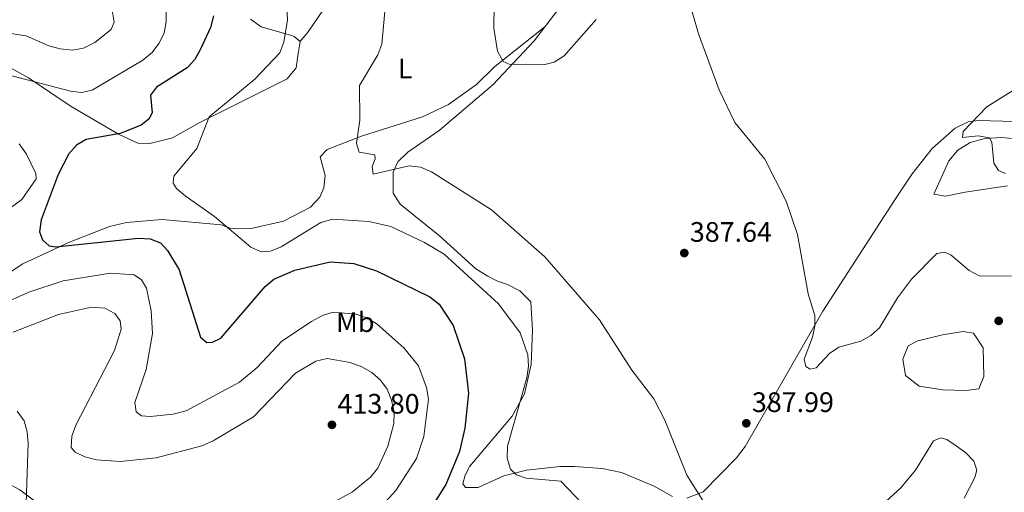
# Model space of a CAD drawing. Units: metres. Extents: x 608129 to 611597, y 4685316 to 4687682.
# Drawn here: x 610755 to 611105, y 4686200 to 4686368 of the extents above; entities that cross this region are included whole.
import ezdxf
from ezdxf.enums import TextEntityAlignment as Align

# ---------------------------------------------------------------- set-up
doc = ezdxf.new("R2010")
doc.units = ezdxf.units.M
doc.header["$MEASUREMENT"] = 0
doc.linetypes.add('DGN Style 3', pattern=[2.435890702152634, 1.739921930109024, -0.6959687720436097])
for name, color, linetype, lineweight in [('Balsa-alberca', 142, 'Continuous', 0), ('Barranco lineal', 142, 'DGN Style 3', 13), ('Cota de punto acotado terreno', 7, 'Continuous', 0), ('Curva de nivel directora', 30, 'Continuous', 30), ('Curva de nivel intermedia', 30, 'Continuous', 0), ('Etiqueta de uso rústico', 92, 'Continuous', 0), ('Línea de cambio de uso (parcela vista)', 92, 'Continuous', 0), ('Punto acotado terreno (símbolo)', 7, 'Continuous', 0)]:
    doc.layers.add(name, color=color, linetype=linetype, lineweight=lineweight)
doc.styles.add('Style-Arial', font='arial.ttf')

# ---------------------------------------------------------------- blocks, each defined once
blk = doc.blocks.new('5PATER')
at = {"layer": 'Barranco lineal', "linetype": 'Continuous', "lineweight": 0}
h = blk.add_hatch(color=51, dxfattribs=at)
edge = h.paths.add_edge_path()
edge.add_ellipse((0, 0), major_axis=(-0.1095731443231308, -0.1110710700762829), ratio=0.9994222409660317, start_angle=0, end_angle=360)

msp = doc.modelspace()

# ---------------------------------------------------------------- linework, layer by layer
at = {"layer": 'Balsa-alberca', "color": 142, "linetype": 'Continuous', "lineweight": 0, "elevation": 387, "flags": 128}
msp.add_lwpolyline([(611082.54, 4686255.859999999), (611089.8899999997, 4686257.039999999), (611093.6399999997, 4686256.449999999), (611097.0800000001, 4686251.32), (611097.2400000002, 4686241.060000001), (611095.5199999996, 4686236.66), (611090.8200000003, 4686236.07), (611082.6900000004, 4686236.369999999), (611074.25, 4686237.689999999), (611069.4000000004, 4686241.5), (611068.4600000001, 4686247.220000001), (611070.3399999999, 4686252.050000001), (611073.7800000003, 4686253.810000001), (611082.54, 4686255.859999999)], close=True, dxfattribs=at)
msp.add_lwpolyline([(611082.54, 4686255.859999999), (611073.7800000003, 4686253.810000001), (611070.3399999999, 4686252.050000001), (611068.4600000001, 4686247.220000001), (611069.4000000004, 4686241.5), (611074.25, 4686237.689999999), (611082.6900000004, 4686236.369999999), (611090.8200000003, 4686236.07), (611095.5199999996, 4686236.66), (611097.2400000002, 4686241.060000001), (611097.0800000001, 4686251.32), (611093.6399999997, 4686256.449999999), (611089.8899999997, 4686257.039999999), (611082.54, 4686255.859999999)], dxfattribs=at)
at = {"layer": 'Curva de nivel directora', "color": 30, "linetype": 'Continuous', "lineweight": 30, "elevation": 400, "flags": 128}
msp.add_lwpolyline([(610823.5900000001, 4686369.400000001), (610822.5599999996, 4686365.190000001), (610818.9099999996, 4686357.460000001), (610816.889999999, 4686353.86), (610814.2299999992, 4686350.869999999), (610803.27, 4686344.039999999), (610801.2200000006, 4686341.090000001), (610801.8300000007, 4686334.890000001), (610800.6500000004, 4686332.57), (610797.8699999999, 4686330.5), (610790.4199999999, 4686327.560000001), (610778.3199999987, 4686325.33), (610774.8499999997, 4686323.340000001), (610772.1600000008, 4686320.27), (610768.3699999999, 4686312.880000001), (610762.3499999985, 4686296.760000001), (610761.7599999983, 4686292.5), (610762.829999999, 4686289.65), (610765.129999999, 4686287.570000002), (610767.5799999987, 4686287.189999999), (610796.9099999988, 4686290.24), (610801.0199999993, 4686290.11), (610804.7299999996, 4686288.610000002), (610807.2199999996, 4686285.900000002), (610811.4100000006, 4686278.980000001), (610818.9000000006, 4686255.119999999), (610821.1600000004, 4686253.210000002), (610823.219999999, 4686253.25), (610826.23, 4686254.760000002), (610841.9299999997, 4686273.15), (610844.9800000008, 4686275.74), (610852.4799999997, 4686278.939999999), (610864.97, 4686281.920000001), (610873.3899999999, 4686281.34), (610881.4999999992, 4686278.640000002), (610900.4199999999, 4686269.430000001), (610903.7300000002, 4686266.76), (610908.7599999994, 4686259.250000002), (610912.7000000001, 4686247.32), (610914.1799999997, 4686235.150000002), (610912.89, 4686222.750000001), (610910.97, 4686214.369999999), (610906.0899999985, 4686202.67), (610897.0299999992, 4686188.24)], dxfattribs=at)
at = {"layer": 'Curva de nivel intermedia', "color": 30, "linetype": 'Continuous', "lineweight": 0, "flags": 128}
for points, elevation in [([(610753.1200000015, 4686437.59), (610756.3400000002, 4686435.069999998), (610767.0300000011, 4686429.250000001), (610770.4100000006, 4686426.24), (610773.1199999996, 4686422.99), (610783.5600000002, 4686404.930000001), (610789.3800000006, 4686398.470000001), (610799.4500000001, 4686391.020000001), (610802.11, 4686388.039999999), (610804.4099999999, 4686384.369999998), (610806.0300000005, 4686380.01), (610806.8100000005, 4686375.869999998), (610806.7400000013, 4686367.230000001), (610806.0100000004, 4686363.239999999), (610804.1799999997, 4686359.48), (610801.7400000012, 4686356.31), (610798.450000001, 4686353.63), (610780.4500000011, 4686342.890000001), (610776.7100000016, 4686342.060000001), (610772.7400000021, 4686342.56), (610740.4200000013, 4686350.98)], 405.0000000000001), ([(610742.9600000004, 4686428.320000002), (610760.3400000011, 4686403.929999998), (610785.410000001, 4686374.09), (610787.7100000009, 4686370.609999998), (610788.2499999997, 4686367.119999999), (610787.2200000014, 4686364.539999997), (610781.4099999999, 4686359.849999999), (610777.4100000013, 4686357.820000002), (610773.4600000016, 4686357.15), (610769.1000000008, 4686357.59), (610765.0799999997, 4686358.749999999), (610757.0599999999, 4686362.269999999), (610749.0800000003, 4686363.38)], 410.0000000000001), ([(610928.0600000002, 4686216.350000001), (610934.9500000012, 4686240.57), (610935.4600000009, 4686244.77), (610935.2799999998, 4686248.769999999), (610932.5400000017, 4686256.67), (610924.8200000015, 4686266.970000001), (610905.5600000009, 4686284.560000001), (610898.5600000003, 4686288.800000001), (610886.6199999999, 4686294.449999999), (610878.7000000007, 4686296.210000001), (610865.9500000012, 4686296.99), (610861.7500000013, 4686295.88), (610847.5800000003, 4686287.16), (610843.860000001, 4686285.699999998), (610840.4700000002, 4686285.48), (610836.8200000002, 4686287.119999997), (610823.8800000006, 4686297.949999999), (610813.4800000003, 4686305.29), (610810.4500000017, 4686307.9), (610809.2500000015, 4686309.839999998), (610809.4800000016, 4686312.399999999), (610817.6800000003, 4686322.140000001), (610822.0000000009, 4686333.399999999), (610838.2900000009, 4686346.859999999), (610847.0800000018, 4686356.180000001), (610848.5700000004, 4686359.970000002), (610849.8500000013, 4686367.890000001), (610848.5700000004, 4686393.77)], 395.0000000000001), ([(610988.950000001, 4686387.429999998), (610995.9200000003, 4686362.989999998), (611003.2400000005, 4686342.99), (611008.8399999996, 4686331.439999999), (611019.4800000014, 4686318.399999999), (611027.070000002, 4686303.470000001), (611031.0700000008, 4686291.600000001), (611034.9100000008, 4686270.439999999), (611037.28, 4686262.779999998), (611037.2100000008, 4686259.02), (611036.4199999997, 4686255.09), (611033.4700000014, 4686247.230000001), (611034.0500000003, 4686244.649999999), (611035.6200000015, 4686243.689999999), (611037.7000000003, 4686244.180000001), (611042.4299999999, 4686249.31), (611045.7500000015, 4686251.539999999), (611053.6200000015, 4686253.680000001), (611057.1500000008, 4686255.680000001), (611060.2000000018, 4686258.439999999), (611066.560000001, 4686269.100000001), (611071.57, 4686275.66), (611080.5199999998, 4686284.88), (611083.4000000008, 4686285.289999999), (611085.6699999995, 4686284.270000001), (611092.0300000008, 4686278.74), (611095.6000000006, 4686276.930000001), (611107.4900000016, 4686276.8)], 385), ([(610923.3500000007, 4686381.289999999), (610923.1900000019, 4686364.92), (610924.4900000006, 4686356.739999999), (610926.4300000007, 4686353.069999999), (610928.570000002, 4686352.199999999), (610940.7699999994, 4686351.96), (610944.6600000008, 4686352.850000001), (610948.1900000002, 4686355.17), (610959.5100000014, 4686368.050000002)], 385), ([(610998.2600000005, 4686195.679999999), (610991.8000000009, 4686206.019999999), (610983.9400000019, 4686225.539999999), (610980.0199999993, 4686233.130000002), (610972.1700000014, 4686243.34), (610960.7300000018, 4686261.239999998), (610941.2800000013, 4686283.630000001), (610922.3000000002, 4686300.369999998), (610901.000000001, 4686313.939999999), (610897.1600000011, 4686315.58), (610893.0700000006, 4686315.960000001), (610880.3300000001, 4686313.100000001), (610879.9600000014, 4686315.829999999), (610881.0499999998, 4686318.459999999), (610880.8900000012, 4686319.87), (610875.300000001, 4686320.849999999), (610874.3900000014, 4686323.940000001), (610875.510000001, 4686332.289999999), (610875.4400000018, 4686344.550000001), (610881.990000001, 4686355.499999999), (610883.3400000009, 4686359.27), (610884.9200000013, 4686376.100000001)], 390), ([(611112.5300000019, 4686345.9), (611098.3400000008, 4686337.05), (611089.8800000006, 4686328.23), (611089.6600000015, 4686326.119999999), (611095.2500000017, 4686326.699999998), (611099.2500000005, 4686326.019999999), (611100.1600000003, 4686324.49), (611100.7800000015, 4686316.98), (611102.4500000012, 4686314.369999999), (611104.9300000002, 4686313.289999999)], 380.0000000000001), ([(610742.2600000007, 4686264.119999997), (610757.9100000015, 4686271.119999998), (610770.1800000004, 4686275.159999999), (610786.950000001, 4686277.819999999), (610795.3700000009, 4686277.27), (610798.0300000008, 4686275.48), (610799.7400000007, 4686272.509999999), (610801.4500000007, 4686264.42), (610801.9500000012, 4686256.439999999), (610799.6900000015, 4686243.529999999), (610795.6500000004, 4686231.849999999), (610796.150000001, 4686228.470000001), (610798.0199999996, 4686227.099999999), (610801.1199999999, 4686226.810000001), (610809.2100000011, 4686227.640000001), (610813.7999999999, 4686228.92), (610832.8500000006, 4686239.019999999), (610839.1400000004, 4686244.289999999), (610847.8300000007, 4686253.670000001), (610858.4000000008, 4686260.67), (610862.2800000011, 4686262.759999999), (610866.0800000009, 4686264.010000001), (610874.2999999997, 4686263.289999999), (610878.3299999996, 4686261.859999998), (610881.7100000015, 4686259.730000001), (610891.1500000006, 4686251.259999999), (610896.4300000002, 4686244.910000001), (610899.2900000013, 4686237.17), (610899.9600000017, 4686232.98), (610898.300000001, 4686219.79), (610895.6800000013, 4686211.92)], 405.0000000000001), ([(610752.440000002, 4686256.88), (610768.4600000016, 4686263.159999999), (610780.2200000009, 4686265.800000001), (610784.9600000017, 4686265.4), (610788.52, 4686263.480000001), (610790.390000001, 4686260.859999998), (610790.7999999999, 4686257.929999999), (610788.3700000005, 4686250.32), (610774.6700000009, 4686223.819999999), (610773.1800000002, 4686219.859999998), (610773.0100000001, 4686215.849999999), (610774.4600000008, 4686214.189999999), (610777.8200000003, 4686212.480000001), (610781.9599999998, 4686211.449999998), (610790.4199999999, 4686210.92), (610803.2300000021, 4686212.17), (610819.3800000012, 4686216.470000001), (610823.4600000004, 4686218.23), (610837.75, 4686226.739999998), (610852.7500000002, 4686242.26), (610859.8700000015, 4686246.520000001), (610863.9700000009, 4686247.499999999), (610872.1600000005, 4686246.039999999), (610876.3300000014, 4686244.550000001), (610879.8300000017, 4686242.479999999), (610882.8700000015, 4686239.819999999), (610885.2499999999, 4686236.609999999), (610886.7699999998, 4686232.630000001), (610887.7300000008, 4686228.42), (610887.6600000015, 4686224.42), (610885.5400000004, 4686216.329999999), (610881.9300000005, 4686208.509999999), (610879.3700000013, 4686205.27), (610873.0099999999, 4686200.119999997), (610846.7000000018, 4686185.600000001)], 410.0000000000001), ([(610753.8200000012, 4686228.810000001), (610756.2700000008, 4686225.269999998), (610757.4000000019, 4686221.430000001), (610757.7800000019, 4686217.38), (610756.85, 4686192.599999999)], 415), ([(611090.3000000007, 4686197.849999999), (611094.1000000006, 4686205.17), (611094.730000001, 4686207.76), (611093.7300000018, 4686210.960000001), (611090.8600000018, 4686213.909999999), (611087.4700000011, 4686216.380000001), (611084.0700000013, 4686218.640000001), (611081.9400000012, 4686219.309999999), (611079.3700000008, 4686218.17), (611072.9400000002, 4686207.84), (611067.7600000012, 4686201.439999999), (611058.4900000021, 4686193.07)], 390), ([(610954.7100000002, 4686195.789999999), (610947.0300000003, 4686203.890000001), (610934.6000000003, 4686204.880000001), (610931.2200000007, 4686206.099999999), (610929.0599999994, 4686208.189999999), (610927.9500000007, 4686212.029999999), (610928.0600000002, 4686216.350000001)], 395.0000000000001), ([(610895.6800000013, 4686211.92), (610888.3600000012, 4686200.560000001), (610879.8200000006, 4686191.180000001)], 405.0000000000001)]:
    msp.add_lwpolyline(points, dxfattribs=dict(at, elevation=elevation))
at = {"layer": 'Línea de cambio de uso (parcela vista)', "color": 92, "linetype": 'Continuous', "lineweight": 0}
for points in [[(610991.7100000001, 4686197.800000001, 391.0099999999948), (610997.4900000002, 4686200.130000001, 390.4100000000035), (611009.4299999997, 4686212.220000001, 388.8999999999942), (611012.4199999999, 4686216.220000001, 388.3899999999995), (611040.1200000001, 4686264.34, 384.6499999999942), (611065.6399999997, 4686303.869999999, 381.570000000007), (611071.8600000005, 4686313.220000001, 381.3099999999977), (611078.8899999997, 4686322.220000001, 380.5399999999936), (611087.0999999996, 4686329.449999999, 380.4100000000035), (611091.7300000006, 4686331.67, 380.0399999999936), (611095.4100000003, 4686332.15, 379.7700000000041), (611112.4800000006, 4686331.67, 378.8800000000047), (611120.5700000003, 4686332.99, 378.6699999999983), (611144.4199999999, 4686348.960000001, 377.1999999999971), (611170.1299999999, 4686368.560000001, 375.2700000000041), (611177.54, 4686375.289999999, 375.2100000000065), (611193.4400000004, 4686389.890000001, 373.4700000000012), (611211.1399999997, 4686399.689999999, 372.8500000000058), (611230.8799999999, 4686415.869999999, 371.4199999999983), (611249.54, 4686434.789999999, 370.8800000000047), (611264.7999999998, 4686453.16, 369.4900000000052), (611269.75, 4686461.230000001, 368.9700000000012)], [(610947.5899999999, 4686373.58, 383.75), (610937.4900000002, 4686360.5, 384.4199999999983), (610922.8200000003, 4686344.810000001, 385.5500000000029), (610903.7100000001, 4686328.619999999, 387.4799999999959), (610892.5999999996, 4686320.91, 388.5099999999948), (610889.0899999999, 4686317.460000001, 389.9900000000052), (610887.4400000004, 4686313.82, 391.0800000000018), (610887.3700000001, 4686306.34, 391.4700000000012), (610889.8799999999, 4686302.390000001, 392.75), (610903.8499999996, 4686291.09, 393.9100000000035), (610916.8099999996, 4686279.41, 394.0399999999936), (610921.04, 4686276.720000001, 393.8099999999977), (610924.4900000002, 4686275.050000001, 393.5200000000041), (610927.9900000002, 4686273.869999999, 392.75), (610932.4199999999, 4686271.609999999, 392.820000000007), (610936.2800000003, 4686267.600000001, 393.2700000000041), (610936.9500000002, 4686257.609999999, 393.4400000000023), (610936.4000000004, 4686245.380000001, 394.1699999999983), (610934.0700000003, 4686234.92, 394.6399999999995), (610929.6399999997, 4686227, 395.0899999999965), (610914.6100000005, 4686209.189999999, 397.5099999999948), (610912.9400000004, 4686206.029999999, 397.5099999999948), (610912.1900000004, 4686202.930000001, 397.5099999999948), (610913.0499999998, 4686201.67, 397.5099999999948), (610917.6600000003, 4686201.609999999, 397.1199999999953), (610926.7300000006, 4686205.730000001, 396.2299999999959), (610934.8099999996, 4686207.730000001, 395.4499999999971), (610946.7000000002, 4686209.09, 394.1699999999983), (610951.7000000002, 4686209.100000001, 394.1699999999983), (610961.6399999997, 4686208.32, 392.3800000000047), (610968.5, 4686206.980000001, 392.2400000000052), (610980.1399999997, 4686202.109999999, 392.1100000000006), (610986.6900000004, 4686198.369999999, 391.0800000000018)], [(610862.6500000004, 4686371.609999999, 391.75), (610857.2400000002, 4686363.720000001, 393.1999999999971), (610854.3099999996, 4686360.180000001, 394.3600000000006)], [(610941.2999999998, 4686365.439999999, 384.1699999999983), (610923.4900000002, 4686351.350000001, 385.4499999999971), (610917.04, 4686344.970000001, 386.1000000000058), (610907.0199999996, 4686337.84, 386.929999999993), (610897.7999999998, 4686333.430000001, 387.570000000007), (610876.1299999999, 4686326.58, 390.5899999999965), (610863.9699999997, 4686321.779999999, 391.4900000000052), (610861.5, 4686319.220000001, 392.0099999999948), (610863.2699999996, 4686312.58, 392.3899999999995), (610862.7999999998, 4686308.230000001, 392.7799999999988), (610861.3799999999, 4686304.82, 393.0399999999936), (610858.0599999996, 4686301.310000001, 393.2899999999936), (610848.4000000004, 4686296.350000001, 393.5800000000018), (610836.9199999999, 4686293.74, 394.4499999999971), (610831.9299999997, 4686293.600000001, 394.9799999999959), (610829.4299999997, 4686293.890000001, 395.2200000000012), (610826.2599999999, 4686295.060000001, 395.2200000000012), (610805.3300000001, 4686296.949999999, 396.7599999999948), (610792.6399999997, 4686295.869999999, 398.179999999993), (610786.6500000004, 4686294.4, 398.820000000007), (610772.4000000004, 4686288.9, 400.2599999999948), (610755.8600000005, 4686281.16, 401.6000000000058), (610747.3499999996, 4686275.560000001, 403.1300000000047)], [(610854.3099999996, 4686360.180000001, 394.3600000000006), (610852.2300000006, 4686362.060000001, 394.4499999999971), (610850.8700000001, 4686362.449999999, 394.6699999999983), (610840.4800000006, 4686365.470000001, 396.1199999999953), (610836.7000000002, 4686368.230000001, 396.25)], [(610744.0499999998, 4686354.91, 406.1999999999971), (610757.8600000005, 4686347.33, 404.9900000000052), (610773.0499999998, 4686337.140000001, 402.2899999999936), (610789.8200000003, 4686327.310000001, 399.3300000000018), (610796.7100000001, 4686324.050000001, 397.4100000000035), (610800.9100000003, 4686323.92, 397.1499999999942), (610808.9600000001, 4686325.970000001, 396.6300000000047), (610818.4199999999, 4686331.27, 395.3500000000058), (610849.7699999996, 4686346.91, 393.2899999999936), (610852.8899999997, 4686350.82, 393.5299999999988), (610853.6799999997, 4686356.01, 393.9700000000012), (610854.3099999996, 4686360.180000001, 394.070000000007)], [(610751.4500000002, 4686301.130000001, 401.9600000000065), (610755.4900000002, 4686304.029999999, 401.8099999999977), (610760.5199999996, 4686311.439999999, 400.8800000000047), (610760.5, 4686313.34, 401), (610757.1699999999, 4686320.109999999, 401.3899999999995), (610754.4900000002, 4686323.810000001, 402.0299999999988)], [(611105.6299999999, 4686308.949999999, 380.0299999999988), (611090.5800000001, 4686306.710000001, 381.4400000000023), (611083.6299999999, 4686305.279999999, 381.4400000000023), (611079.5300000003, 4686305.9, 381.4400000000023), (611084.8399999999, 4686317.75, 380.4100000000035), (611087.9900000002, 4686321.640000001, 380.3000000000029), (611092.4199999999, 4686324.27, 380.1699999999983), (611097.6900000004, 4686325.680000001, 379.7400000000052), (611103.54, 4686326.050000001, 379.1300000000047), (611115.3600000005, 4686325.02, 378.3600000000006)], [(610651.3499999996, 4686196.27, 420.8800000000047), (610661.2300000006, 4686216.699999999, 420.3800000000047), (610666.2800000003, 4686226.789999999, 419.1399999999995), (610666.8799999999, 4686227.76, 419.1399999999995), (610668.5300000003, 4686227.869999999, 419.1399999999995), (610675.7699999996, 4686225.01, 417.4700000000012), (610682.5599999996, 4686221.09, 416.570000000007), (610687.4000000004, 4686220.050000001, 416.0299999999988), (610699.4900000002, 4686217.84, 415.5399999999936), (610713.3099999996, 4686215.100000001, 417.2100000000065), (610727.54, 4686212.109999999, 417.7299999999959), (610736.4738999996, 4686209.334899999, 416.9631999999983), (610742.2199999997, 4686207.550000001, 416.4700000000012), (610754.79, 4686200.730000001, 414.7200000000012), (610766.6500000004, 4686191.890000001, 413.820000000007)]]:
    msp.add_polyline3d(points, dxfattribs=at)

# ---------------------------------------------------------------- block references
at = {"layer": 'Punto acotado terreno (símbolo)', "color": 7, "linetype": 'Continuous', "lineweight": 0, "xscale": 10, "yscale": 10, "zscale": 10}
for p in [(610990.8399999997, 4686285.000000001, 387.6399999999995), (611102.5499999997, 4686260.870000003, 387.8999999999947), (610865.6499999972, 4686223.9, 413.8000000000029), (611012.8599999985, 4686224.460000001, 387.9900000000052)]:
    msp.add_blockref('5PATER', p, dxfattribs=at)

# ---------------------------------------------------------------- texts
at = {"layer": 'Cota de punto acotado terreno', "color": 7, "linetype": 'Continuous', "lineweight": 0, "style": 'Style-Arial'}
for s, p in [('387.64', (610992.8200000006, 4686288.999999999, 387.6399999999995)), ('413.80', (610867.6400000015, 4686227.899999999, 413.8000000000029)), ('387.99', (611014.8500000006, 4686228.460000002, 387.9900000000052))]:
    msp.add_text(s, height=7.000000000000002, dxfattribs=at).set_placement(p)
at = {"layer": 'Etiqueta de uso rústico', "color": 92, "linetype": 'Continuous', "lineweight": 0, "style": 'Style-Arial'}
for s, p in [('L', (610891.6814203773, 4686350.600009999, 389)), ('Mb', (610873.9402462437, 4686260.420010001, 405.8999999999942))]:
    msp.add_text(s, height=7.000000000000002, dxfattribs=at).set_placement(p, align=Align.MIDDLE_CENTER)

doc.saveas('drawing.dxf')
